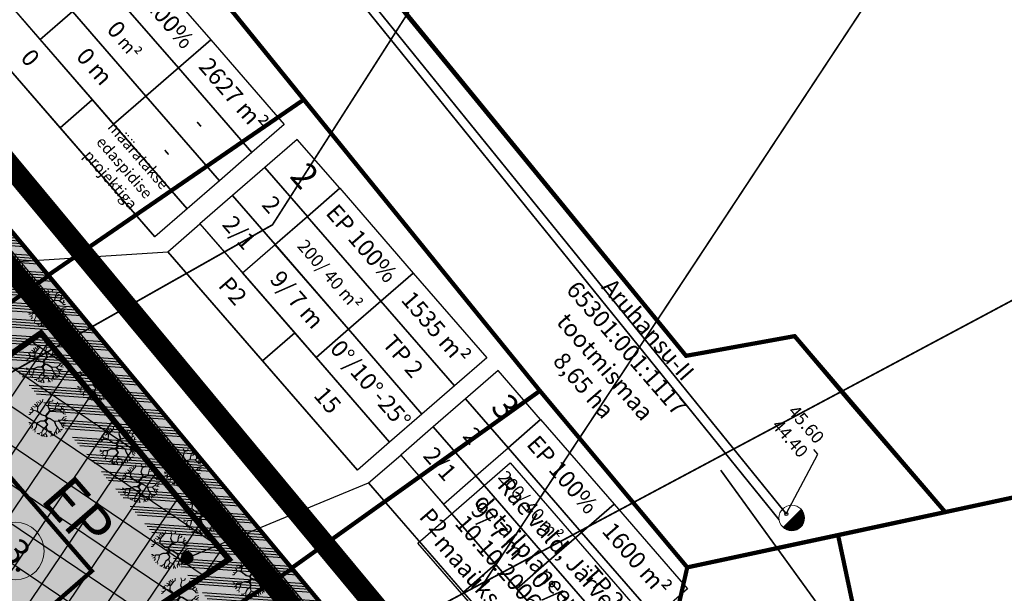
# Model space of a CAD drawing. Units: metres. Extents: x 546200 to 548322, y 6581097 to 6583011.
# Drawn here: x 546637 to 546753, y 6581964 to 6582031 of the extents above; entities that cross this region are included whole.
import ezdxf

# ---------------------------------------------------------------- set-up
doc = ezdxf.new("R2010")
doc.units = ezdxf.units.M
for name, pattern in [('ACAD_ISO08W100', [36, 24, -3, 6, -3]), ('ACAD_ISO09W100', [45, 24, -3, 6, -3, 6, -3]), ('DASHED', [19.05, 12.7, -6.35]), ('DASHED2', [9.525, 6.35, -3.175])]:
    doc.linetypes.add(name, pattern=pattern)
for name, color, linetype in [('0 katastri tunnus', 7, 'Continuous'), ('0_KRJ_vanad krundipiirid', 36, 'Continuous'), ('0_PL_piir-Otsa 7', 1, 'ACAD_ISO08W100'), ('23_H_ehitusala', 150, 'DASHED2'), ('23_H_hoone', 214, 'DASHED'), ('23_KRJ_krundipiir', 1, 'Continuous'), ('23_Roh_kohustuslik haljastuse riba', 64, 'Continuous'), ('23_S_servituut', 144, 'Continuous'), ('23_TXT_M 500', 36, 'Continuous'), ('23_txt_text', 7, 'Continuous'), ('2_H_ehitusala_hatch', 150, 'Continuous'), ('2_SO_väikeelamumaa', 41, 'Continuous'), ('2_txt_dimesioon', 7, 'Continuous'), ('3_copy', 252, 'Continuous'), ('3_LIKV_TORUSTIK', 1, 'Ristid'), ('3_PL_piir_Aruhansu-II', 252, 'ACAD_ISO09W100'), ('3_SP_K_TEKST1', 34, 'Continuous'), ('3_TEHNO_Drenaaž', 4, 'D_8_RS4'), ('3_TEHNO_KANAL_K2', 32, 'K2_8_RS_KR'), ('3_TEHNO_VESI_V2', 170, 'V2_8_RS_KR'), ('3_txt_pos', 7, 'Continuous')]:
    doc.layers.add(name, color=color, linetype=linetype)
for name, color, linetype, lineweight in [('2_Roh_haljastus', 174, 'Continuous', 0), ('3_TEHNO_DRENAAZ', 72, 'D1_8_RS4', 20), ('3_TEHNO_tulet6rjeraadius', 5, 'Continuous', 20), ('3_txt_krundi positsioonid', 7, 'Continuous', 0)]:
    doc.layers.add(name, color=color, linetype=linetype, lineweight=lineweight)
doc.layers.add('ABI', color=21, linetype='Continuous', plot=False)
doc.styles.add('arial', font='ARIAL.TTF', dxfattribs={"height": 3})
doc.styles.add('ROMANS', font='romans', dxfattribs={"height": 0.85})
doc.styles.add('sõidutee mõõt', font='ARIAL.TTF', dxfattribs={"height": 2})
doc.linetypes.add('D1_8_RS4', pattern='A,8,-1,["D1",ROMANS,S=0.8,R=0,X=-0.7,Y=-0.35],-1', length=10)
doc.linetypes.add('D_8_RS4', pattern='A,8,-1,["D",ROMANS,S=0.8,R=0,X=-0.7,Y=-0.35],-1', length=10)
doc.linetypes.add('K2_8_RS_KR', pattern='A,4,-1,["K2",ROMANS,S=0.8,R=0,X=-0.7,Y=-0.35],-1,4,-1.5,4,-1.5', length=17)
doc.linetypes.add('Ristid', pattern='A,0,-2,["X",Standard,S=0.9,R=0,X=-0.1,Y=-0.45],-2', length=4)
doc.linetypes.add('V2_8_RS_KR', pattern='A,4,-1,["V2",ROMANS,S=0.8,R=0,X=-0.7,Y=-0.35],-1,4,-1.5,4,-1.5', length=17)
doc.dimstyles.new('SP_KANAL$7', dxfattribs={"dimscale": 0.5, "dimtxt": 2, "dimasz": 1.5, "dimexe": 1, "dimexo": 0.5, "dimgap": 0.5, "dimtad": 0, "dimdec": 1, "dimzin": 1, "dimdsep": 46, "dimtxsty": 'ROMANS', "dimblk1": 'NONE', "dimblk2": 'NONE', "dimsah": 1, "dimcen": 1.5, "dimadec": 0, "dimazin": 0, "dimtfac": 1, "dimtdec": 0, "dimtmove": 2, "dimatfit": 3, "dimldrblk": 'NONE', "dimfxl": 0, "dimtolj": 1, "dimtzin": 1, "dimarcsym": 0})
doc.dimstyles.new('sõidutee mõõt', dxfattribs={"dimscale": 0.5, "dimtxt": 0.8, "dimasz": 4, "dimexe": 1.25, "dimexo": 0.625, "dimtad": 1, "dimdec": 0, "dimdsep": 46, "dimlunit": 6, "dimtxsty": 'sõidutee mõõt', "dimcen": 2.5, "dimadec": 0, "dimazin": 0, "dimtfac": 1, "dimtdec": 0, "dimtmove": 0, "dimatfit": 3, "dimfxl": 0, "dimtolj": 1, "dimtzin": 0, "dimarcsym": 0})

# ---------------------------------------------------------------- blocks, each defined once
blk = doc.blocks.new('tree-p11')
for p, q in [((-0.56, 0.614), (-0.709, 0.686)), ((-0.435, 0.419), (-0.56, 0.614)), ((-0.557, 0.621), (-0.492, 0.755)), ((-0.431, 0.438), (-0.557, 0.621)), ((-0.492, 0.755), (-0.519, 0.846)), ((-0.229, 0.801), (-0.263, 0.953)), ((-0.065, 0.568), (-0.229, 0.801)), ((-0.126, 0.85), (-0.179, 0.74)), ((-0.179, 0.74), (-0.051, 0.585)), ((-0.065, 0.568), (-0.164, 0.358)), ((-0.05, 0.56), (-0.159, 0.294)), ((-0.141, 0.976), (-0.126, 0.85)), ((0.126, 0.766), (-0.051, 0.585)), ((0.12, 0.745), (-0.05, 0.56)), ((0.05, 0.923), (0.034, 1.003)), ((0.133, 0.854), (0.05, 0.923)), ((0.29, 0.782), (0.12, 0.745)), ((0.156, 0.972), (0.126, 0.766)), ((0.126, 0.762), (0.294, 0.785)), ((0.275, 0.9), (0.267, 0.953)), ((0.328, 0.85), (0.275, 0.9)), ((0.294, 0.785), (0.374, 0.915)), ((0.297, 0.785), (0.408, 0.785)), ((0.408, 0.785), (0.484, 0.858)), ((0.599, 0.797), (0.534, 0.663)), ((0.534, 0.663), (0.568, 0.507)), ((0.568, 0.503), (0.698, 0.568)), ((0.652, 0.667), (0.671, 0.721)), ((0.656, 0.663), (0.652, 0.667)), ((0.656, 0.549), (0.656, 0.663)), ((0.698, 0.568), (0.774, 0.629)), ((-0.988, 0.103), (-0.873, 0.08)), ((-0.927, 0.175), (-0.976, 0.187)), ((-0.953, 0.301), (-0.805, 0.267)), ((-0.801, 0.213), (-0.927, 0.175)), ((-0.885, 0.457), (-0.808, 0.374)), ((-0.873, 0.08), (-0.827, -0.008)), ((-0.827, -0.008), (-0.766, 0)), ((-0.808, 0.374), (-0.805, 0.263)), ((-0.805, 0.267), (-0.759, 0.03)), ((-0.766, 0), (-0.801, 0.213)), ((-0.759, 0.03), (-0.747, -0.008)), ((-0.198, 0.32), (-0.435, 0.419)), ((-0.164, 0.358), (-0.431, 0.438)), ((-0.301, -0.103), (-0.156, 0.004)), ((-0.156, 0.004), (-0.198, 0.32)), ((-0.159, 0.294), (-0.13, 0.091)), ((-0.13, 0.091), (-0.111, 0.019)), ((-0.111, 0.019), (-0.008, 0.004)), ((-0.008, 0.004), (0.111, 0.088)), ((0.049, 0.006), (0.13, 0.069)), ((0.049, 0.006), (0.057, -0.107)), ((0.111, 0.088), (0.362, 0.164)), ((0.13, 0.069), (0.381, 0.145)), ((0.362, 0.164), (0.541, 0.347)), ((0.381, 0.145), (0.553, 0.084)), ((0.386, 0.169), (0.545, 0.332)), ((0.386, 0.169), (0.56, 0.091)), ((0.568, 0.507), (0.541, 0.347)), ((0.541, 0.347), (0.694, 0.351)), ((0.545, 0.332), (0.713, 0.343)), ((0.553, 0.084), (0.716, 0.061)), ((0.56, 0.091), (0.881, 0.042)), ((0.751, 0.419), (0.694, 0.351)), ((0.711, 0.357), (0.793, 0.465)), ((0.711, 0.357), (0.85, 0.29)), ((0.713, 0.343), (0.843, 0.286)), ((0.785, -0.091), (0.716, 0.061)), ((0.727, 0.06), (0.793, -0.088)), ((0.727, 0.06), (0.885, 0.038)), ((0.758, 0.418), (0.835, 0.389)), ((0.793, 0.465), (0.858, 0.492)), ((0.835, 0.389), (0.9, 0.408)), ((0.843, 0.286), (0.953, 0.301)), ((0.881, 0.042), (0.93, 0.137)), ((0.885, 0.038), (0.995, 0.046)), ((0.915, 0.034), (0.946, -0.053)), ((0.93, 0.141), (0.965, 0.213)), ((0.93, 0.137), (0.98, 0.156)), ((-0.938, -0.023), (-0.995, -0.057)), ((-0.972, -0.183), (-0.846, -0.137)), ((-0.965, -0.278), (-0.858, -0.278)), ((-0.766, -0.008), (-0.938, -0.023)), ((-0.774, -0.286), (-0.911, -0.389)), ((-0.858, -0.278), (-0.796, -0.3)), ((-0.747, -0.431), (-0.85, -0.522)), ((-0.846, -0.137), (-0.827, -0.015)), ((-0.77, -0.278), (-0.824, -0.324)), ((-0.602, -0.175), (-0.774, -0.286)), ((-0.77, -0.278), (-0.609, -0.165)), ((-0.609, -0.165), (-0.766, -0.008)), ((-0.766, -0.281), (-0.747, -0.431)), ((-0.755, -0.435), (-0.732, -0.568)), ((-0.747, -0.008), (-0.596, -0.159)), ((-0.282, -0.118), (-0.602, -0.175)), ((-0.596, -0.159), (-0.301, -0.103)), ((-0.133, -0.011), (-0.282, -0.118)), ((-0.114, -0.381), (-0.172, -0.583)), ((-0.103, -0.393), (-0.149, -0.583)), ((-0.008, -0.048), (-0.133, -0.011)), ((0, -0.236), (-0.114, -0.381)), ((-0.103, -0.393), (0.027, -0.244)), ((-0.008, -0.048), (0.012, -0.134)), ((0.012, -0.134), (0, -0.236)), ((0.027, -0.244), (0.069, -0.221)), ((0.057, -0.107), (0.126, -0.198)), ((0.069, -0.221), (0.259, -0.24)), ((0.125, -0.197), (0.278, -0.217)), ((0.259, -0.24), (0.29, -0.362)), ((0.278, -0.217), (0.316, -0.358)), ((0.29, -0.362), (0.29, -0.535)), ((0.309, -0.377), (0.305, -0.541)), ((0.488, -0.442), (0.309, -0.377)), ((0.316, -0.358), (0.496, -0.435)), ((0.496, -0.442), (0.679, -0.316)), ((0.496, -0.435), (0.675, -0.316)), ((0.496, -0.442), (0.553, -0.621)), ((0.675, -0.316), (0.778, -0.396)), ((0.778, -0.396), (0.904, -0.396)), ((0.778, -0.4), (0.846, -0.499)), ((0.816, -0.111), (0.785, -0.091)), ((0.793, -0.088), (0.915, -0.16)), ((0.84, -0.234), (0.816, -0.111)), ((0.845, -0.241), (0.822, -0.105)), ((0.845, -0.241), (0.949, -0.305)), ((0.904, -0.396), (0.911, -0.393)), ((0.915, -0.16), (0.968, -0.172)), ((0.946, -0.053), (0.988, -0.065)), ((-0.732, -0.568), (-0.774, -0.618)), ((-0.423, -0.85), (-0.45, -0.881)), ((-0.347, -0.835), (-0.423, -0.85)), ((-0.355, -0.869), (-0.377, -0.923)), ((-0.29, -0.721), (-0.355, -0.869)), ((-0.172, -0.583), (-0.29, -0.721)), ((-0.166, -0.6), (-0.286, -0.724)), ((-0.286, -0.724), (-0.24, -0.835)), ((-0.236, -0.846), (-0.263, -0.961)), ((-0.24, -0.835), (-0.141, -0.911)), ((-0.166, -0.6), (-0.031, -0.736)), ((-0.149, -0.583), (-0.027, -0.736)), ((-0.141, -0.911), (-0.126, -0.987)), ((-0.031, -0.736), (0.027, -0.904)), ((-0.027, -0.736), (0.03, -0.888)), ((0.027, -0.904), (-0.008, -0.995)), ((0.03, -0.888), (0.118, -0.942)), ((0.118, -0.942), (0.13, -0.976)), ((0.286, -0.923), (0.278, -0.949)), ((0.343, -0.862), (0.286, -0.923)), ((0.29, -0.535), (0.366, -0.709)), ((0.305, -0.541), (0.37, -0.709)), ((0.366, -0.717), (0.343, -0.858)), ((0.343, -0.858), (0.389, -0.904)), ((0.37, -0.709), (0.48, -0.797)), ((0.48, -0.793), (0.469, -0.865)), ((0.48, -0.797), (0.522, -0.843)), ((0.53, -0.728), (0.633, -0.759)), ((0.549, -0.625), (0.534, -0.732)), ((0.534, -0.732), (0.557, -0.823)), ((0.553, -0.621), (0.671, -0.625)), ((0.667, -0.625), (0.69, -0.713)), ((0.671, -0.625), (0.732, -0.656))]:
    blk.add_line(p, q)
for points in [[(-0.177, 0.727), (-0.164, 0.721)], [(-0.169, 0.716), (-0.154, 0.709)], [(-0.16, 0.703), (-0.143, 0.696)], [(-0.149, 0.687), (-0.134, 0.685)], [(-0.142, 0.677), (-0.127, 0.677)], [(-0.136, 0.669), (-0.121, 0.67)], [(-0.13, 0.661), (-0.115, 0.663)], [(-0.126, 0.655), (-0.111, 0.657)], [(-0.121, 0.648), (-0.105, 0.65)], [(-0.114, 0.638), (-0.097, 0.64)], [(-0.108, 0.629), (-0.09, 0.632)], [(-0.103, 0.622), (-0.085, 0.626)], [(-0.097, 0.613), (-0.078, 0.618)], [(-0.091, 0.606), (-0.073, 0.611)], [(-0.089, 0.516), (-0.06, 0.535)], [(-0.085, 0.596), (-0.066, 0.603)], [(-0.076, 0.584), (-0.058, 0.593)], [(-0.076, 0.543), (-0.05, 0.56)], [(-0.065, 0.568), (-0.017, 0.596)], [(-0.792, 0.161), (-0.79, 0.194)], [(-0.789, 0.14), (-0.784, 0.163)], [(-0.785, 0.116), (-0.78, 0.14)], [(-0.781, 0.089), (-0.774, 0.109)], [(-0.776, 0.061), (-0.769, 0.084)], [(-0.771, 0.029), (-0.763, 0.054)], [(-0.757, -0.017), (-0.759, 0.03)], [(-0.414, 0.433), (-0.435, 0.42)], [(-0.38, 0.423), (-0.406, 0.408)], [(-0.347, 0.413), (-0.374, 0.394)], [(-0.31, 0.402), (-0.343, 0.381)], [(-0.261, 0.388), (-0.297, 0.362)], [(-0.211, 0.372), (-0.246, 0.34)], [(-0.164, 0.358), (-0.198, 0.32)], [(-0.193, 0.282), (-0.136, 0.348)], [(-0.156, 0.278), (-0.189, 0.247)], [(-0.153, 0.252), (-0.185, 0.224)], [(-0.149, 0.229), (-0.183, 0.204)], [(-0.146, 0.209), (-0.181, 0.188)], [(-0.143, 0.186), (-0.177, 0.162)], [(-0.156, 0.004), (-0.177, -0.042)], [(-0.14, 0.167), (-0.172, 0.123)], [(-0.135, 0.128), (-0.165, 0.067)], [(-0.126, 0.078), (-0.156, 0.004)], [(-0.149, 0.39), (-0.104, 0.427)], [(-0.133, -0.011), (-0.111, 0.019)], [(-0.126, 0.438), (-0.087, 0.468)], [(-0.107, 0.478), (-0.071, 0.507)], [(-0.098, -0.022), (-0.076, 0.014)], [(-0.071, -0.03), (-0.048, 0.01)], [(-0.046, -0.037), (-0.023, 0.006)], [(-0.025, -0.043), (0.004, 0.012)], [(-0.008, -0.048), (0.037, 0.035)], [(-0.003, -0.072), (0.065, 0.055)], [(0.005, -0.107), (0.049, 0.006)], [(0.072, 0.024), (0.085, 0.07)], [(0.102, 0.048), (0.111, 0.088)], [(0.13, 0.069), (0.139, 0.096)], [(0.169, 0.08), (0.179, 0.108)], [(0.198, 0.089), (0.217, 0.12)], [(0.235, 0.1), (0.247, 0.129)], [(0.255, 0.107), (0.277, 0.138)], [(0.299, 0.12), (0.312, 0.149)], [(0.33, 0.129), (0.337, 0.156)], [(0.35, 0.135), (0.362, 0.164)], [(0.369, 0.141), (0.379, 0.181)], [(0.388, 0.143), (0.386, 0.169)], [(0.405, 0.137), (0.399, 0.163)], [(0.427, 0.129), (0.416, 0.156)], [(0.447, 0.121), (0.436, 0.147)], [(0.464, 0.116), (0.455, 0.138)], [(0.48, 0.11), (0.473, 0.13)], [(0.498, 0.104), (0.488, 0.124)], [(0.511, 0.099), (0.505, 0.116)], [(0.536, 0.09), (0.524, 0.108)], [(0.553, 0.084), (0.542, 0.1)], [(0.569, 0.082), (0.56, 0.091)], [(0.584, 0.08), (0.577, 0.089)], [(0.599, 0.077), (0.594, 0.086)], [(0.613, 0.076), (0.607, 0.084)], [(0.625, 0.074), (0.619, 0.082)], [(0.641, 0.072), (0.63, 0.081)], [(0.657, 0.07), (0.644, 0.079)], [(0.671, 0.068), (0.659, 0.076)], [(0.687, 0.065), (0.678, 0.073)], [(0.705, 0.063), (0.693, 0.071)], [(0.716, 0.061), (0.707, 0.069)], [(0.731, 0.051), (0.716, 0.061)], [(0.737, 0.039), (0.723, 0.047)], [(0.742, 0.027), (0.729, 0.032)], [(0.746, 0.018), (0.733, 0.025)], [(0.75, 0.009), (0.738, 0.013)], [(0.756, -0.006), (0.742, 0.004)], [(-0.739, -0.035), (-0.747, -0.008)], [(-0.724, -0.05), (-0.73, -0.025)], [(-0.717, -0.241), (-0.725, -0.254)], [(-0.708, -0.066), (-0.714, -0.041)], [(-0.69, -0.222), (-0.699, -0.237)], [(-0.688, -0.086), (-0.689, -0.066)], [(-0.663, -0.111), (-0.672, -0.083)], [(-0.661, -0.202), (-0.671, -0.22)], [(-0.644, -0.13), (-0.654, -0.101)], [(-0.633, -0.182), (-0.646, -0.203)], [(-0.624, -0.15), (-0.635, -0.12)], [(-0.609, -0.165), (-0.627, -0.191)], [(-0.609, -0.165), (-0.615, -0.14)], [(-0.581, -0.156), (-0.602, -0.175)], [(-0.555, -0.151), (-0.578, -0.171)], [(-0.528, -0.146), (-0.552, -0.166)], [(-0.5, -0.141), (-0.525, -0.162)], [(-0.471, -0.135), (-0.497, -0.157)], [(-0.449, -0.131), (-0.468, -0.151)], [(-0.409, -0.123), (-0.442, -0.147)], [(-0.387, -0.119), (-0.406, -0.14)], [(-0.359, -0.114), (-0.374, -0.135)], [(-0.331, -0.109), (-0.348, -0.13)], [(-0.301, -0.103), (-0.314, -0.124)], [(-0.252, -0.067), (-0.282, -0.118)], [(-0.229, -0.05), (-0.238, -0.086)], [(-0.192, -0.022), (-0.208, -0.065)], [(-0.158, -0.535), (-0.131, -0.511)], [(-0.151, -0.511), (-0.128, -0.497)], [(-0.147, -0.495), (-0.123, -0.476)], [(-0.141, -0.474), (-0.116, -0.448)], [(-0.136, -0.457), (-0.112, -0.43)], [(-0.131, -0.441), (-0.109, -0.419)], [(-0.125, -0.42), (-0.106, -0.404)], [(-0.121, -0.404), (-0.103, -0.393)], [(-0.117, -0.391), (-0.095, -0.384)], [(-0.11, -0.375), (-0.084, -0.371)], [(-0.097, -0.36), (-0.073, -0.358)], [(-0.086, -0.346), (-0.062, -0.346)], [(-0.076, -0.333), (-0.053, -0.335)], [(-0.065, -0.319), (-0.042, -0.323)], [(-0.057, -0.309), (-0.032, -0.311)], [(-0.048, -0.297), (-0.021, -0.298)], [(-0.035, -0.28), (-0.005, -0.28)], [(-0.02, -0.262), (0.027, -0.244)], [(0, -0.236), (0.099, -0.162)], [(0.003, -0.213), (0.076, -0.132)], [(0.006, -0.185), (0.057, -0.107)], [(0.012, -0.134), (0.052, -0.036)], [(0.069, -0.221), (0.125, -0.197)], [(0.136, -0.228), (0.187, -0.205)], [(0.184, -0.233), (0.227, -0.211)], [(0.221, -0.236), (0.253, -0.214)], [(0.259, -0.24), (0.278, -0.217)], [(0.265, -0.262), (0.283, -0.234)], [(0.289, -0.258), (0.275, -0.301)], [(0.297, -0.288), (0.281, -0.327)], [(0.306, -0.32), (0.29, -0.362)], [(0.309, -0.38), (0.29, -0.417)], [(0.308, -0.406), (0.29, -0.439)], [(0.308, -0.434), (0.29, -0.465)], [(0.307, -0.459), (0.29, -0.485)], [(0.306, -0.485), (0.29, -0.511)], [(0.306, -0.511), (0.29, -0.535)], [(0.316, -0.358), (0.309, -0.378)], [(0.341, -0.369), (0.335, -0.387)], [(0.359, -0.377), (0.356, -0.394)], [(0.376, -0.384), (0.375, -0.401)], [(0.392, -0.39), (0.393, -0.408)], [(0.406, -0.396), (0.411, -0.414)], [(0.42, -0.402), (0.428, -0.42)], [(0.433, -0.408), (0.441, -0.425)], [(0.446, -0.414), (0.453, -0.43)], [(0.463, -0.421), (0.472, -0.436)], [(0.476, -0.426), (0.488, -0.442)], [(0.496, -0.435), (0.496, -0.442)], [(0.503, -0.43), (0.502, -0.438)], [(0.513, -0.423), (0.509, -0.433)], [(0.52, -0.419), (0.516, -0.428)], [(0.527, -0.414), (0.523, -0.423)], [(0.535, -0.408), (0.532, -0.418)], [(0.542, -0.404), (0.539, -0.413)], [(0.548, -0.4), (0.545, -0.408)], [(0.555, -0.396), (0.552, -0.404)], [(0.561, -0.392), (0.557, -0.4)], [(0.568, -0.387), (0.565, -0.394)], [(0.574, -0.383), (0.572, -0.39)], [(0.58, -0.379), (0.577, -0.386)], [(0.588, -0.374), (0.587, -0.379)], [(0.599, -0.367), (0.594, -0.375)], [(0.607, -0.361), (0.602, -0.369)], [(0.615, -0.356), (0.611, -0.363)], [(0.624, -0.35), (0.618, -0.358)], [(0.629, -0.347), (0.627, -0.352)], [(0.635, -0.343), (0.632, -0.348)], [(0.642, -0.338), (0.638, -0.344)], [(0.647, -0.335), (0.645, -0.339)], [(0.652, -0.331), (0.65, -0.336)], [(0.658, -0.327), (0.656, -0.332)], [(0.664, -0.324), (0.662, -0.328)], [(0.669, -0.321), (0.667, -0.325)], [(0.675, -0.316), (0.671, -0.321)], [(0.764, -0.022), (0.748, -0.01)], [(0.771, -0.038), (0.759, -0.033)], [(0.776, -0.05), (0.764, -0.044)], [(0.781, -0.061), (0.77, -0.058)], [(0.786, -0.072), (0.774, -0.067)], [(0.793, -0.088), (0.781, -0.081)], [(0.802, -0.093), (0.785, -0.091)], [(0.811, -0.098), (0.797, -0.099)], [(0.819, -0.103), (0.808, -0.105)], [(0.823, -0.109), (0.816, -0.11)], [(0.824, -0.113), (0.817, -0.115)], [(0.824, -0.118), (0.819, -0.125)], [(0.826, -0.124), (0.821, -0.136)], [(0.827, -0.132), (0.823, -0.145)], [(-0.27, -0.708), (-0.281, -0.711)], [(-0.253, -0.69), (-0.269, -0.696)], [(-0.236, -0.673), (-0.252, -0.677)], [(-0.22, -0.657), (-0.238, -0.661)], [(-0.223, -0.643), (-0.207, -0.643)], [(-0.214, -0.632), (-0.193, -0.628)], [(-0.202, -0.619), (-0.166, -0.6)], [(-0.187, -0.601), (-0.149, -0.583)], [(-0.172, -0.583), (-0.145, -0.566)], [(-0.166, -0.563), (-0.137, -0.535)], [(-0.166, -0.6), (-0.143, -0.591)], [(-0.155, -0.612), (-0.13, -0.606)], [(-0.145, -0.621), (-0.119, -0.62)], [(-0.133, -0.634), (-0.107, -0.635)], [(-0.119, -0.647), (-0.096, -0.649)], [(-0.107, -0.66), (-0.088, -0.66)], [(-0.092, -0.674), (-0.073, -0.677)], [(-0.081, -0.685), (-0.064, -0.689)], [(-0.071, -0.696), (-0.055, -0.7)], [(-0.061, -0.705), (-0.046, -0.712)], [(-0.05, -0.716), (-0.038, -0.722)], [(-0.041, -0.725), (-0.027, -0.736)], [(0.305, -0.536), (0.295, -0.548)], [(0.308, -0.55), (0.301, -0.561)], [(0.313, -0.561), (0.309, -0.58)], [(0.32, -0.581), (0.32, -0.603)], [(0.328, -0.6), (0.328, -0.622)], [(0.334, -0.616), (0.335, -0.639)], [(0.342, -0.637), (0.343, -0.656)], [(0.35, -0.657), (0.35, -0.673)], [(0.355, -0.671), (0.354, -0.682)], [(0.361, -0.686), (0.362, -0.699)]]:
    blk.add_lwpolyline(points)
blk = doc.blocks.new('_NONE')
at = {"color": 0, "linetype": 'ByBlock'}
blk.add_circle((0, 0), 0.25, dxfattribs=at)
blk = doc.blocks.new('hydrant')
at = {"color": 0, "const_width": 0.5}
blk.add_lwpolyline([(-0.177, -0.177, 0.668179), (0.25, 0, 0.198912), (0.177, 0.177, 0.198912)], format="xyb", dxfattribs=at)
at = {"color": 0}
blk.add_circle((0, 0), 0.5, dxfattribs=at)

msp = doc.modelspace()

# ---------------------------------------------------------------- hatches: boundary and pattern name
at = {"layer": '23_Roh_kohustuslik haljastuse riba'}
h = msp.add_hatch(dxfattribs=at)
h.set_pattern_fill('ANSI34', color=256, scale=0.1, style=0)
h.set_pattern_definition([(355.97883, (546521.6715, 6582007.6308), (0.133588, 1.90031), []), (355.97883, (546521.966, 6582007.2918), (0.133588, 1.90031), []), (355.97883, (546522.2604, 6582006.9529), (0.133588, 1.90031), []), (355.97883, (546522.5549, 6582006.6139), (0.133588, 1.90031), [])])
h.paths.add_polyline_path([(546715.66, 6581910.56), (546715.66, 6581910.56), (546715.66, 6581910.56), (546715.66, 6581910.56), (546613.66, 6582033.04), (546607.59, 6582028.79), (546605.44, 6582027.29), (546891.99, 6581684.17), (546880.69, 6581662.58), (546893.65, 6581664.45), (546899.33, 6581658.56), (546917.38, 6581668.43)])
at = {"layer": '23_S_servituut', "lineweight": 5}
h = msp.add_hatch(dxfattribs=at)
h.set_pattern_fill('ANSI31', color=256, scale=0.1, angle=90, style=0)
h.set_pattern_definition([(85.97883, (546521.6715, 6582007.63082), (-0.31671838, 0.0222647), [])])
h.paths.add_polyline_path([(546612.45, 6582032.2), (546610.82, 6582031.09), (546724.61, 6581894.46), (546698.12, 6581876.96), (546699.47, 6581875.45), (546725.88, 6581892.93), (546913.43, 6581667.73), (546915.7, 6581668.16)])
at = {"layer": '2_H_ehitusala_hatch'}
h = msp.add_hatch(dxfattribs=at)
h.set_pattern_fill('ANSI37', color=256, scale=1.2, angle=60, style=0)
h.set_pattern_definition([(55.9788, (546521.6715, 6582007.631), (-3.15785, 2.13169), []), (145.9788, (546521.6715, 6582007.631), (-2.13169, -3.15785), [])])
h.paths.add_polyline_path([(546639.65, 6581994.09), (546617.96, 6581978.96), (546639.93, 6581953.13), (546661.72, 6581967.53)])
at = {"layer": '2_SO_väikeelamumaa'}
for points in [[(546610.59, 6581979.91), (546640.56, 6582000.82), (546613.66, 6582033.04), (546583.42, 6582011.85)], [(546640.56, 6582000.82), (546610.59, 6581979.91), (546638.99, 6581946.52), (546669.13, 6581966.43)], [(546668.14, 6581912.25), (546697.74, 6581932.08), (546669.13, 6581966.43), (546638.99, 6581946.52)]]:
    msp.add_hatch(color=256, dxfattribs=at).paths.add_polyline_path(points)

# ---------------------------------------------------------------- linework, layer by layer
at = {"layer": '0_KRJ_vanad krundipiirid'}
msp.add_lwpolyline([(546715.66, 6581910.56), (546529.51, 6582134.08)], dxfattribs=at)
at = {"layer": '0_PL_piir-Otsa 7', "ltscale": 0.5, "const_width": 2.5}
msp.add_lwpolyline([(546596.6, 6582061.22), (546518.44, 6582008.1), (546858.24, 6581617.08), (546931.93, 6581657.4)], close=True, dxfattribs=at)
at = {"layer": '23_H_ehitusala', "ltscale": 0.3, "const_width": 0.7}
msp.add_lwpolyline([(546639.65, 6581994.09), (546617.96, 6581978.96), (546639.93, 6581953.13), (546661.72, 6581967.53)], close=True, dxfattribs=at)
at = {"layer": '23_H_hoone', "ltscale": 0.1, "const_width": 0.5}
msp.add_lwpolyline([(546625.7, 6581970.04), (546636.19, 6581957.97), (546645.62, 6581966.16), (546635.13, 6581978.24)], close=True, dxfattribs=at)
at = {"layer": '23_KRJ_krundipiir', "const_width": 0.5}
for points in [[(546610.59, 6581979.91), (546640.56, 6582000.82), (546613.66, 6582033.04), (546583.42, 6582011.85)], [(546640.56, 6582000.82), (546610.59, 6581979.91), (546638.99, 6581946.52), (546669.13, 6581966.43)], [(546668.14, 6581912.25), (546697.74, 6581932.08), (546669.13, 6581966.43), (546638.99, 6581946.52)]]:
    msp.add_lwpolyline(points, close=True, dxfattribs=at)
at = {"layer": '23_S_servituut', "lineweight": 5}
for p, q in [((546612.4, 6582032.28), (546915.34, 6581668.57)), ((546610.87, 6582031), (546913.8, 6581667.29))]:
    msp.add_line(p, q, dxfattribs=at)
at = {"layer": '23_txt_text'}
for points in [[(546643.35, 6582031.86), (546638.35, 6582037.61), (546634.53, 6582034.3), (546639.53, 6582028.54)], [(546650.95, 6582038.45), (546659.58, 6582028.52), (546655.78, 6582025.21), (546647.15, 6582035.15)], [(546634.53, 6582034.3), (546645.67, 6582021.48), (546641.89, 6582018.2), (546630.76, 6582031.02)], [(546647.15, 6582035.15), (546655.78, 6582025.21), (546651.97, 6582021.91), (546643.34, 6582031.84)], [(546643.34, 6582031.84), (546651.97, 6582021.91), (546648.17, 6582018.6), (546639.54, 6582028.54)], [(546659.58, 6582028.52), (546668.21, 6582018.58), (546664.41, 6582015.27), (546655.78, 6582025.21)], [(546655.78, 6582025.21), (546664.41, 6582015.27), (546660.6, 6582011.97), (546651.97, 6582021.91)], [(546645.67, 6582021.48), (546656.8, 6582008.67), (546653.02, 6582005.38), (546641.89, 6582018.2)], [(546651.97, 6582021.91), (546660.6, 6582011.97), (546656.8, 6582008.67), (546648.17, 6582018.6)], [(546674.73, 6582011.08), (546669.73, 6582016.83), (546665.93, 6582013.53), (546670.93, 6582007.78)], [(546670.93, 6582007.78), (546665.93, 6582013.54), (546662.13, 6582010.24), (546667.13, 6582004.48)], [(546674.73, 6582011.08), (546683.36, 6582001.14), (546679.55, 6581997.84), (546670.92, 6582007.77)], [(546667.13, 6582004.48), (546662.13, 6582010.24), (546658.31, 6582006.92), (546663.32, 6582001.16)], [(546670.92, 6582007.77), (546679.55, 6581997.84), (546675.75, 6581994.53), (546667.12, 6582004.47)], [(546658.31, 6582006.92), (546669.45, 6581994.11), (546665.67, 6581990.82), (546654.53, 6582003.64)], [(546667.13, 6582004.48), (546675.75, 6581994.53), (546671.95, 6581991.23), (546663.32, 6582001.16)], [(546683.36, 6582001.14), (546691.99, 6581991.2), (546688.19, 6581987.9), (546679.55, 6581997.84)], [(546679.55, 6581997.84), (546688.19, 6581987.9), (546684.38, 6581984.59), (546675.75, 6581994.53)], [(546669.45, 6581994.11), (546680.58, 6581981.29), (546676.8, 6581978.01), (546665.67, 6581990.82)], [(546675.75, 6581994.53), (546684.38, 6581984.59), (546680.58, 6581981.29), (546671.95, 6581991.23)], [(546698.31, 6581983.93), (546693.31, 6581989.69), (546689.51, 6581986.39), (546694.51, 6581980.64)], [(546694.51, 6581980.64), (546689.51, 6581986.39), (546685.71, 6581983.09), (546690.71, 6581977.34)], [(546698.31, 6581983.93), (546706.94, 6581974), (546703.13, 6581970.69), (546694.5, 6581980.63)], [(546690.71, 6581977.34), (546685.71, 6581983.1), (546681.89, 6581979.78), (546686.89, 6581974.02)], [(546681.89, 6581979.78), (546693.02, 6581966.96), (546689.24, 6581963.68), (546678.11, 6581976.5)], [(546694.5, 6581980.63), (546703.13, 6581970.69), (546699.33, 6581967.39), (546690.7, 6581977.33)], [(546690.7, 6581977.33), (546699.33, 6581967.39), (546695.52, 6581964.09), (546686.89, 6581974.02)], [(546706.94, 6581974), (546715.57, 6581964.06), (546711.76, 6581960.76), (546703.13, 6581970.69)], [(546703.13, 6581970.69), (546711.76, 6581960.76), (546707.96, 6581957.45), (546699.33, 6581967.39)], [(546699.33, 6581967.39), (546707.96, 6581957.45), (546704.16, 6581954.15), (546695.52, 6581964.09)], [(546693.02, 6581966.96), (546704.16, 6581954.15), (546700.38, 6581950.87), (546689.24, 6581963.68)]]:
    msp.add_lwpolyline(points, close=True, dxfattribs=at)
for points in [[(546634.53, 6582034.3), (546656.8, 6582008.67)], [(546674.73, 6582011.08), (546670.93, 6582007.78)], [(546658.31, 6582006.92), (546680.58, 6581981.29)], [(546698.31, 6581983.93), (546694.5, 6581980.64)], [(546681.89, 6581979.78), (546704.16, 6581954.15)]]:
    msp.add_lwpolyline(points, dxfattribs=at)
at = {"layer": '3_copy', "const_width": 0.5}
for points in [[(546643.89, 6582054.33), (546643.89, 6582054.33), (546643.89, 6582054.33), (546698.23, 6581987.31), (546707.99, 6581975.62), (546715.53, 6581966.59), (546745.82, 6581973.08), (546745.82, 6581973.08), (546745.82, 6581973.08), (546728.14, 6581993.73), (546715.39, 6581991.42), (546656.55, 6582063.21), (546656.55, 6582063.21), (546656.55, 6582063.21), (546643.89, 6582054.33)], [(546643.88, 6582054.33), (546613.61, 6582033.12), (546640.48, 6582000.87), (546670.5, 6582021.49)], [(546680.21, 6582034.44), (546715.39, 6581991.42), (546728.14, 6581993.73), (546735.05, 6581985.57), (546735.05, 6581985.57), (546745.82, 6581973.08), (546808.05, 6581986.46), (546785.61, 6582014.95), (546770.55, 6582034.07)], [(546640.48, 6582000.87), (546669.08, 6581966.51), (546698.23, 6581987.31), (546670.5, 6582021.49)], [(546698.23, 6581987.31), (546715.53, 6581966.59), (546715.53, 6581966.59), (546715.53, 6581966.59), (546705.51, 6581922.73), (546705.51, 6581922.73), (546669.08, 6581966.51)], [(546733.24, 6581970.37), (546744.57, 6581917.08), (546844.89, 6581939.67), (546808.05, 6581986.46), (546808.05, 6581986.46)], [(546733.24, 6581970.37), (546744.57, 6581917.08), (546715.66, 6581910.56), (546705.51, 6581922.73), (546715.53, 6581966.59), (546715.53, 6581966.59)]]:
    msp.add_lwpolyline(points, close=True, dxfattribs=at)
at = {"layer": '3_copy', "color": 250}
msp.add_lwpolyline([(546694.74, 6581978.85), (546736.45, 6581930.83), (546725.61, 6581921.41), (546683.89, 6581969.43)], close=True, dxfattribs=at)
at = {"layer": '3_LIKV_TORUSTIK', "ltscale": 5}
for points in [[(546607.75, 6581920.08), (546788.31, 6582016.4)], [(546643.31, 6581993.51), (546599.14, 6581968.57)]]:
    msp.add_lwpolyline(points, dxfattribs=at)
at = {"layer": '3_PL_piir_Aruhansu-II', "ltscale": 0.5, "const_width": 2.5}
msp.add_lwpolyline([(546868.28, 6581942.87), (546714.17, 6581907.9), (546350.99, 6582343.96), (546476.52, 6582448.9), (546721.92, 6582128.45)], close=True, dxfattribs=at)
at = {"layer": '3_TEHNO_DRENAAZ', "const_width": 0.2}
msp.add_lwpolyline([(546617.73, 6582024.32), (546699, 6581926.42), (546757.32, 6581856.88), (546905.64, 6581678.69)], dxfattribs=at)
at = {"layer": '3_TEHNO_Drenaaž', "const_width": 0.2}
for points in [[(546710.03, 6582074.33), (546666.83, 6582006.8), (546599.14, 6581968.57)], [(546745.94, 6582047.02), (546691.33, 6581964.27)], [(546750.24, 6581935.47), (546719.46, 6581978)]]:
    msp.add_lwpolyline(points, dxfattribs=at)
at = {"layer": '3_TEHNO_Drenaaž', "color": 3, "const_width": 0.2}
msp.add_lwpolyline([(546788.31, 6582016.4), (546607.75, 6581920.08)], dxfattribs=at)
at = {"layer": '3_TEHNO_KANAL_K2', "ltscale": 0.8, "const_width": 0.2}
msp.add_lwpolyline([(546727.16, 6581972.87), (546646.1, 6582072.84)], dxfattribs=at)
at = {"layer": '3_TEHNO_VESI_V2', "const_width": 0.2}
msp.add_lwpolyline([(546726.33, 6581972.16), (546644.79, 6582072.95)], dxfattribs=at)
at = {"layer": '3_txt_krundi positsioonid', "color": 5}
msp.add_circle((546636.64, 6581968.5), 3.38, dxfattribs=at)
at = {"layer": 'ABI', "lineweight": 0}
msp.add_lwpolyline([(546612.45, 6582032.2), (546610.82, 6582031.09), (546724.61, 6581894.46), (546698.12, 6581876.96), (546699.47, 6581875.45), (546725.88, 6581892.93), (546913.43, 6581667.73), (546915.7, 6581668.16)], close=True, dxfattribs=at)

# ---------------------------------------------------------------- block references
at = {"layer": '2_Roh_haljastus', "linetype": 'Continuous', "xscale": 2.24999999992256, "yscale": 2.249999999781437, "zscale": 2.25, "rotation": 310.9788307444529}
for p in [(546640.35, 6581996.99), (546640.07, 6581990.49), (546646.1, 6581988.37), (546640.4, 6581984.14), (546648.7, 6581980.88), (546656.26, 6581978.3), (546651.32, 6581976.43), (546658.55, 6581972.68), (546654.79, 6581968.63), (546664.34, 6581965.3), (546655.95, 6581963.14)]:
    msp.add_blockref('tree-p11', p, dxfattribs=at)
at = {"layer": '3_TEHNO_tulet6rjeraadius', "color": 1, "xscale": 3, "yscale": 3, "zscale": 3}
msp.add_blockref('hydrant', (546727.8, 6581972.39), dxfattribs=at)

# ---------------------------------------------------------------- texts
at = {"layer": '0 katastri tunnus', "insert": (546644.06, 6582011.19), "char_height": 2, "width": 12, "attachment_point": 1, "rotation": 310.9839, "style": 'sõidutee mõõt'}
msp.add_mtext('\\A1;', dxfattribs=at)
at = {"layer": '23_TXT_M 500', "insert": (546711.69, 6581995.17), "char_height": 2, "width": 52.0202, "attachment_point": 2, "rotation": 310.9839, "style": 'arial'}
msp.add_mtext('{\\fArial|b1|i0|c0|p34;Aruhansu-II\\P65301:001:1117\\Ptootmismaa\\P8,65 ha}', dxfattribs=at)
at = {"layer": '23_txt_text', "attachment_point": 5, "rotation": 310.9788, "style": 'arial'}
for s, insert, char_height, width in [('LT 100%', (546653.36, 6582031.83), 2, 13.1613), ('0{\\H0.75x; m²}', (546649.56, 6582028.53), 2, 13.1613), ('0', (546638.2, 6582026.24), 2, 16.9762), ('0 m', (546645.75, 6582025.22), 2, 13.1609), ('2627 m²', (546661.99, 6582021.9), 2, 13.1566), ('määratakse edaspidise projektiga', (546649.33, 6582013.42), 1.3, 16.9762), ('-', (546658.19, 6582018.59), 2, 13.1625), ('-', (546654.39, 6582015.29), 2, 13.1628), ('2', (546670.33, 6582012.31), 3, 7.6209), ('2', (546666.53, 6582009.01), 2, 7.6228), ('EP 100%', (546677.14, 6582004.46), 2, 13.1613), ('2/1', (546662.73, 6582005.71), 2, 7.6248), (' {\\H0.75x;200/ 40 m²}', (546673.34, 6582001.15), 2, 13.1613), ('P2', (546661.98, 6581998.87), 2, 16.9762), ('9/ 7 m', (546669.53, 6581997.85), 2, 13.1609), ('1535 m²', (546685.77, 6581994.52), 2, 13.1566), ('TP 2', (546681.97, 6581991.22), 2, 13.1625), ('0%%D/10%%D-25%%D', (546678.16, 6581987.91), 2, 13.1628), ('15', (546673.11, 6581986.05), 2, 16.9762), ('3', (546693.91, 6581985.16), 3, 7.6209), ('2', (546690.11, 6581981.87), 2, 7.6228), ('EP 100%', (546700.72, 6581977.31), 2, 13.1613), ('2/1', (546686.31, 6581978.57), 2, 7.6248), (' {\\H0.75x;200/ 40 m²}', (546696.91, 6581974.01), 2, 13.1613), ('9/ 7 m', (546693.11, 6581970.71), 2, 13.1609), ('P2', (546685.56, 6581971.72), 2, 16.9762), ('1600 m²', (546709.35, 6581967.38), 2, 13.1566), ('0%%D/10%%D-25%%D', (546701.74, 6581960.77), 2, 13.1628), ('TP 2', (546705.55, 6581964.07), 2, 13.1625)]:
    msp.add_mtext(s, dxfattribs=dict(at, insert=insert, char_height=char_height, width=width))
at = {"layer": '2_txt_dimesioon', "char_height": 2, "attachment_point": 1, "rotation": 310.9839, "style": 'sõidutee mõõt'}
for insert in [(546650.45, 6582008.48), (546678.56, 6581976.12)]:
    msp.add_mtext('\\A1;', dxfattribs=dict(at, insert=insert))
at = {"layer": '3_copy', "insert": (546714.92, 6581954.06), "char_height": 2, "width": 72.3427, "attachment_point": 2, "rotation": 310.9788, "style": 'arial'}
msp.add_mtext('{\\C250;Rae vald, Järveküla küla, Aruhansu-II maaüksuse detailplaneeringu ala. Detailplaneering algatatud 10.10.2006.a nr 173 Rae VV otsusega. Aruhansu-II maaüksuse tehnovõrkude lahendust vt Joonis 4.}', dxfattribs=at)
at = {"layer": '3_SP_K_TEKST1', "insert": (546730.23, 6581980.63), "char_height": 1.5, "attachment_point": 6, "rotation": 310.9788, "style": 'ROMANS'}
msp.add_mtext('\\A1;{\\fVerdana|b0|i0|c186|p34;45.60\\P44.40}', dxfattribs=at)
at = {"layer": '3_txt_krundi positsioonid', "insert": (546636.88, 6581967.77), "char_height": 3, "width": 4.1036, "attachment_point": 5, "rotation": 310.9788, "style": 'arial'}
msp.add_mtext('3.', dxfattribs=at)
at = {"layer": '3_txt_pos', "insert": (546643.2, 6581977.81), "char_height": 5, "width": 10.4656, "attachment_point": 1, "rotation": 310.9788, "style": 'arial'}
msp.add_mtext('EP', dxfattribs=at)

# ---------------------------------------------------------------- leaders
at = {"layer": '23_txt_text'}
for points in [[(546590.51, 6582047.47), (546630.76, 6582031.02), (546653.02, 6582005.38)], [(546628.45, 6582001.95), (546654.53, 6582003.64), (546676.8, 6581978.01)], [(546656.81, 6581967.7), (546678.11, 6581976.5), (546700.38, 6581950.87)]]:
    msp.add_leader(points, dimstyle='sõidutee mõõt', override={"dimasz": 3, "dimgap": 0.625, "dimtad": 0, "dimldrblk": 'Dot'}, dxfattribs=at)
at = {"layer": '3_SP_K_TEKST1', "annotation_type": 0, "has_hookline": 1, "hookline_direction": 1, "text_width": 5.78, "horizontal_direction": (0.65578, -0.754952, 0)}
msp.add_leader([(546727.16, 6581972.87), (546730.88, 6581979.87), (546730.39, 6581980.44)], dimstyle='SP_KANAL$7', dxfattribs=at)

doc.saveas('drawing.dxf')
